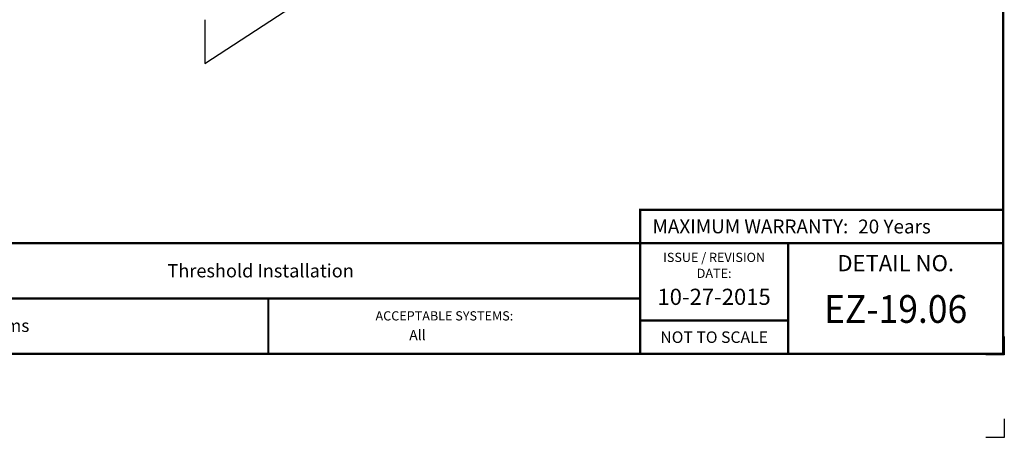
# Model space of a CAD drawing. Extents: x -6.4 to 13.7, y -2.6 to 14.2.
# Drawn here: x 0.4 to 13.7, y -2.6 to 3.1 of the extents above; entities that cross this region are included whole.
import ezdxf
from ezdxf.enums import TextEntityAlignment as Align

# ---------------------------------------------------------------- set-up
doc = ezdxf.new("R2010")
doc.units = 0
doc.header["$LTSCALE"] = 0.2
doc.header["$MEASUREMENT"] = 0
doc.layers.get('0').update_dxf_attribs({"linetype": 'CONTINUOUS'})
doc.layers.get('Defpoints').update_dxf_attribs({"linetype": 'CONTINUOUS'})
for name, color, linetype in [('FSBP-TTLB', 7, 'CONTINUOUS'), ('FSBP-TTLB-BORDER', 7, 'CONTINUOUS'), ('FSBP-TTLB-TEXT', 7, 'CONTINUOUS'), ('GRID', 7, 'CONTINUOUS'), ('NONE', 7, 'CONTINUOUS')]:
    doc.layers.add(name, color=color, linetype=linetype)
doc.styles.add('ARIAL', font='arial.ttf')
doc.styles.add('ARIAL_BOLD', font='txt')
doc.styles.add('ARIAL_NAR', font='ARIALN.TTF')

# ---------------------------------------------------------------- blocks, each defined once
blk = doc.blocks.new('A$C76313A3A')
at = {"layer": 'Defpoints', "color": 1}
blk.add_lwpolyline([(10.0156, 0.6826), (10.0156, 0.5576), (9.8906, 0.5576)], dxfattribs=at)
at = {"layer": 'Defpoints', "linetype": 'Continuous', "ltscale": 1.75}
blk.add_lwpolyline([(10.0156, 0.125), (10.0156, 0), (9.8906, 0)], dxfattribs=at)
at = {"layer": 'FSBP-TTLB', "const_width": 0.0156}
blk.add_lwpolyline([(7.553, 1.3154), (10.0078, 1.3154), (10.0078, 1.541), (7.553, 1.541)], close=True, dxfattribs=at)
for points in [[(0.0078, 1.3154), (0.0078, 0.5654), (10.0078, 0.5654), (10.0078, 1.3154), (0.0078, 1.3154)], [(7.553, 1.3154), (7.553, 0.5654)], [(8.5534, 1.3154), (8.5534, 0.5654)], [(10.0078, 1.3154), (10.0078, 0.5654)], [(2.4204, 0.9404), (7.553, 0.9404)], [(7.553, 0.791), (8.5534, 0.791)]]:
    blk.add_lwpolyline(points, dxfattribs=at)
at = {"layer": 'FSBP-TTLB-BORDER', "const_width": 0.0156}
blk.add_lwpolyline([(10.0078, 1.3154), (10.0078, 7.8154), (0.0078, 7.8154), (0.0078, 1.3154)], dxfattribs=at)
at = {"layer": 'FSBP-TTLB-TEXT', "const_width": 0.0156}
blk.add_lwpolyline([(5.0386, 0.9404), (5.0386, 0.5654)], dxfattribs=at)
at = {"layer": 'FSBP-TTLB-TEXT', "style": 'ARIAL_NAR'}
blk.add_text('MAXIMUM WARRANTY:', height=0.09375, dxfattribs=at).set_placement((8.9604, 1.4282), align=Align.MIDDLE_RIGHT)
at = {"layer": 'FSBP-TTLB-TEXT', "style": 'ARIAL'}
for s, height, p in [('ISSUE / REVISION', 0.0625, (8.0532, 1.2185)), ('DETAIL NO.', 0.10938, (9.2812, 1.1792)), ('DATE:', 0.0625, (8.0532, 1.1104)), ('NOT TO SCALE', 0.078125, (8.0532, 0.6782))]:
    blk.add_text(s, height=height, dxfattribs=at).set_placement(p, align=Align.MIDDLE_CENTER)
for s, height, p in [('EZ  TPO Systems', 0.085568, (2.5181, 0.7563)), ('ACCEPTABLE SYSTEMS:', 0.0625, (5.7634, 0.8225))]:
    blk.add_text(s, height=height, dxfattribs=at).set_placement(p, align=Align.MIDDLE_LEFT)
at = {"layer": 'FSBP-TTLB-TEXT'}
for tag, height, style, p in [('MAXIMUM_WARRANTY', 0.0938, 'ARIAL_BOLD', (9.0277, 1.4274)), ('ACCPT_SYSTEMS_LINE_1', 0.069, 'ARIAL', (5.397, 0.6905))]:
    blk.add_attdef(tag, text='', height=height, dxfattribs=dict(at, style=style)).set_placement(p, align=Align.MIDDLE_LEFT)
for tag, style, p in [('DETAIL_DESCP_LINE_1', 'ARIAL_BOLD', (4.9867, 1.1279)), ('ISSUE_REV_DATE', 'ARIAL', (8.0532, 0.9513))]:
    blk.add_attdef(tag, text='', height=0.1094, dxfattribs=dict(at, style=style)).set_placement(p, align=Align.MIDDLE_CENTER)
at = {"layer": 'FSBP-TTLB-TEXT', "style": 'ARIAL', "width": 0.9375}
blk.add_attdef('DETAIL_NUMBER', text='', height=0.2188, dxfattribs=at).set_placement((9.2806, 0.8688), align=Align.MIDDLE_CENTER)

msp = doc.modelspace()

# ---------------------------------------------------------------- linework, layer by layer
at = {"layer": 'GRID'}
msp.add_lwpolyline([(-2.656, 0.072), (7.46, 0.072)], dxfattribs=at)
at = {"layer": 'NONE', "color": 170, "linetype": 'Continuous'}
for p, q in [((2.86, 2.498), (6.307, 4.755)), ((2.86, 3.089), (2.86, 2.498))]:
    msp.add_line(p, q, dxfattribs=at)

# ---------------------------------------------------------------- block references
ref = msp.add_blockref('A$C76313A3A', (-6.36, -2.565), dxfattribs=dict(xscale=2, yscale=2, zscale=2))
ref.add_attrib('MAXIMUM_WARRANTY', '20 Years', dxfattribs={"layer": 'FSBP-TTLB-TEXT', "height": 0.1875, "style": 'ARIAL_BOLD'}).set_placement((11.695, 0.29), align=Align.MIDDLE_LEFT)
ref.add_attrib('DETAIL_NUMBER', 'EZ-19.06', dxfattribs={"layer": 'FSBP-TTLB-TEXT', "height": 0.375, "style": 'ARIAL', "width": 0.9375}).set_placement((12.201, -0.827), align=Align.MIDDLE_CENTER)
ref.add_attrib('ISSUE_REV_DATE', '10-27-2015', dxfattribs={"layer": 'FSBP-TTLB-TEXT', "height": 0.2188, "style": 'ARIAL'}).set_placement((9.746, -0.662), align=Align.MIDDLE_CENTER)
ref.add_attrib('ACCPT_SYSTEMS_LINE_1', '        All', dxfattribs={"layer": 'FSBP-TTLB-TEXT', "height": 0.13793, "style": 'ARIAL'}).set_placement((5.286, -1.181), align=Align.MIDDLE_LEFT)
ref.add_attrib('DETAIL_DESCP_LINE_1', 'Threshold Installation', dxfattribs={"layer": 'FSBP-TTLB-TEXT', "height": 0.18, "style": 'ARIAL_BOLD'}).set_placement((3.613, -0.309), align=Align.MIDDLE_CENTER)

doc.saveas('drawing.dxf')
